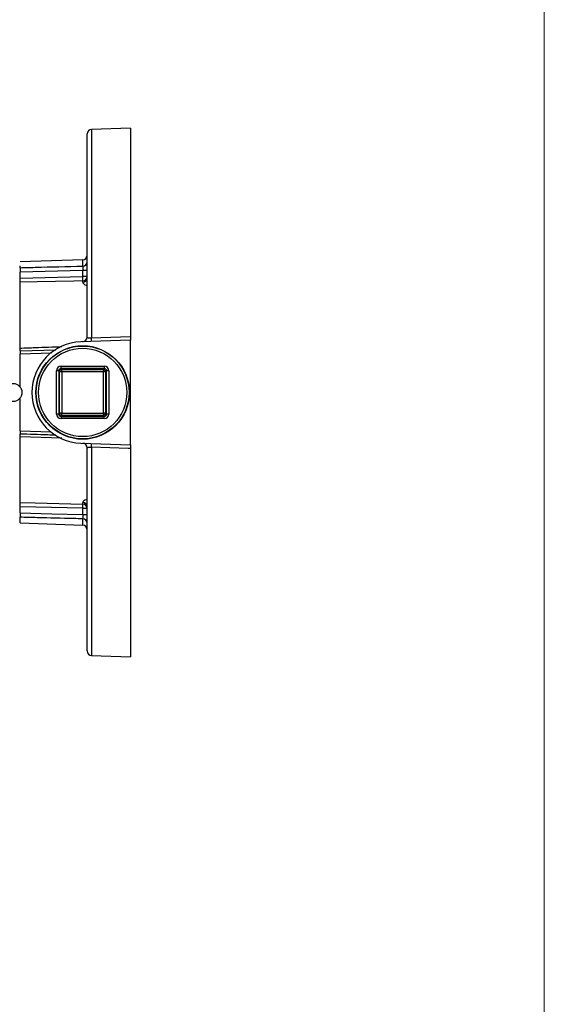
# Model space of a CAD drawing. Units: inches. Extents: x 1.1 to 50.1, y 0.9 to 65.2.
# Drawn here: x 41 to 50.1, y 33.4 to 50.4 of the extents above; entities that cross this region are included whole.
import ezdxf

# ---------------------------------------------------------------- set-up
doc = ezdxf.new("R2010")
doc.units = ezdxf.units.IN
doc.header["$LTSCALE"] = 6
doc.header["$MEASUREMENT"] = 0

msp = doc.modelspace()

# ---------------------------------------------------------------- linework, layer by layer
at = {"color": 7, "linetype": 'Continuous', "lineweight": 18}
msp.add_line((50.0561, 65.1733), (50.0561, 0.9462), dxfattribs=at)
at = {"color": 7, "linetype": 'Continuous', "lineweight": 25}
for p, q in [((42.9151, 48.5164), (42.2431, 48.493)), ((42.9151, 48.5164), (42.9151, 44.9204)), ((42.1671, 44.9083), (42.1671, 48.4143)), ((42.1671, 47.7287), (42.1671, 47.7276)), ((42.0911, 46.2439), (41.0076, 46.206)), ((41.0076, 46.1068), (41.0076, 46.1408)), ((42.0911, 46.0594), (41.0076, 46.0316)), ((42.1671, 46.0594), (42.0911, 46.0594)), ((42.0911, 45.9531), (42.0911, 46.0594)), ((41.0076, 45.9815), (40.9958, 45.9815)), ((41.0076, 45.9278), (41.0076, 46.0316)), ((41.0076, 45.9278), (42.0911, 45.9531)), ((42.1671, 45.9531), (42.0911, 45.9531)), ((42.0911, 45.8551), (42.0911, 45.8805)), ((41.0076, 44.7199), (41.0076, 45.8548)), ((42.9151, 44.8584), (42.0578, 44.8284)), ((42.9151, 43.0495), (42.9151, 44.8584)), ((41.0076, 44.6706), (41.6232, 44.6921)), ((41.0076, 44.051), (41.0076, 44.615)), ((41.7156, 44.366), (41.7156, 44.4054)), ((41.7156, 44.4054), (42.461, 44.4054)), ((41.7156, 44.366), (41.7308, 44.3508)), ((42.461, 44.366), (41.7156, 44.366)), ((41.7308, 44.3508), (42.4458, 44.3508)), ((41.7308, 44.3114), (41.7308, 44.3508)), ((42.4458, 44.3508), (42.461, 44.366)), ((42.4458, 44.3508), (42.4458, 44.3114)), ((42.461, 44.4054), (42.461, 44.366)), ((41.6369, 43.5812), (41.6369, 44.3267)), ((41.6763, 44.3267), (41.6369, 44.3267)), ((41.6915, 44.3114), (41.6763, 44.3267)), ((41.6763, 44.3267), (41.6763, 43.5812)), ((41.6915, 43.5965), (41.6915, 44.3114)), ((41.7308, 44.3114), (41.6915, 44.3114)), ((42.4458, 44.3114), (41.7308, 44.3114)), ((41.7308, 44.3114), (41.7308, 43.5965)), ((42.4852, 44.3114), (42.4458, 44.3114)), ((42.4458, 43.5965), (42.4458, 44.3114)), ((42.5004, 44.3267), (42.4852, 44.3114)), ((42.4852, 44.3114), (42.4852, 43.5965)), ((42.5004, 43.5812), (42.5004, 44.3267)), ((42.5397, 44.3267), (42.5004, 44.3267)), ((42.5397, 44.3267), (42.5397, 43.5812)), ((41.0076, 43.2929), (41.0076, 43.8569)), ((41.6763, 43.5812), (41.6369, 43.5812)), ((41.6763, 43.5812), (41.6915, 43.5965)), ((41.7308, 43.5965), (41.6915, 43.5965)), ((41.7308, 43.5571), (41.7156, 43.5419)), ((41.7156, 43.5419), (42.461, 43.5419)), ((41.7156, 43.5419), (41.7156, 43.5025)), ((42.461, 43.5025), (41.7156, 43.5025)), ((41.7308, 43.5965), (42.4458, 43.5965)), ((41.7308, 43.5571), (41.7308, 43.5965)), ((42.4458, 43.5571), (41.7308, 43.5571)), ((42.4852, 43.5965), (42.4458, 43.5965)), ((42.4458, 43.5965), (42.4458, 43.5571)), ((42.461, 43.5419), (42.4458, 43.5571)), ((42.461, 43.5025), (42.461, 43.5419)), ((42.4852, 43.5965), (42.5004, 43.5812)), ((42.5397, 43.5812), (42.5004, 43.5812)), ((41.0076, 42.0531), (41.0076, 43.188)), ((42.0578, 43.0795), (42.9151, 43.0495)), ((42.1671, 39.4936), (42.1671, 42.9996)), ((42.9151, 42.9875), (42.9151, 39.3914)), ((42.0911, 41.9548), (41.0076, 41.9801)), ((41.0076, 41.8763), (41.0076, 41.9801)), ((42.0911, 42.0274), (42.0911, 42.0528)), ((40.9958, 41.9264), (41.0076, 41.9264)), ((41.0076, 41.7018), (41.0076, 41.8011)), ((42.0911, 41.9548), (42.1671, 41.9548)), ((42.0911, 41.8485), (42.0911, 41.9548)), ((42.0911, 41.8485), (42.1671, 41.8485)), ((41.0076, 41.7018), (42.0911, 41.664)), ((42.2431, 39.4149), (42.9151, 39.3914))]:
    msp.add_line(p, q, dxfattribs=at)
at = {"color": 8, "linetype": 'Continuous', "lineweight": 25}
for p, q in [((42.2431, 48.493), (42.2431, 44.8972)), ((42.0911, 46.1343), (42.0911, 46.2439)), ((41.5492, 44.6344), (41.0076, 44.615)), ((41.7278, 43.1634), (41.0076, 43.188)), ((42.2431, 43.0107), (42.2431, 39.4149)), ((42.0911, 41.664), (42.0911, 41.7736))]:
    msp.add_line(p, q, dxfattribs=at)
at = {"color": 7, "linetype": 'Continuous', "lineweight": 25, "flags": 128}
for points in [[(42.0911, 45.8805), (41.9337, 45.8768), (41.3044, 45.8619), (41.0076, 45.8548)], [(42.2431, 44.8972), (42.4004, 44.9026), (42.9151, 44.9204)], [(42.9151, 42.9875), (42.8759, 42.9889), (42.2431, 43.0107)], [(41.0076, 42.0531), (41.268, 42.0469), (42.0911, 42.0274)], [(41.0076, 41.8763), (41.5584, 41.8621), (42.0911, 41.8485)]]:
    msp.add_lwpolyline(points, dxfattribs=at)
at = {"color": 8, "linetype": 'Continuous', "lineweight": 25, "flags": 128}
msp.add_lwpolyline([(41.0076, 43.2929), (41.5435, 43.2737), (41.5475, 43.2735)], dxfattribs=at)
at = {"color": 7, "linetype": 'Continuous', "lineweight": 25}
for centre, radius in [((42.0883, 43.9539), 0.8071), ((42.0883, 43.9539), 0.8015), ((42.0883, 43.9539), 0.7622), ((40.8836, 43.9539), 0.1575)]:
    msp.add_circle(centre, radius, dxfattribs=at)
for centre, radius, start, end in [((42.2458, 48.4143), 0.0787, 92, 180), ((42.0883, 46.3226), 0.0787, 272, 0), ((42.0903, 46.2111), 0.0768, 270.56518, 358.62602), ((42.0915, 45.9562), 0.0756, 269.69249, 357.7207), ((40.9589, 45.9168), 1.1328, 358.16268, 1.83732), ((42.092, 45.9303), 0.0752, 269.32775, 357.32514), ((42.0883, 44.9083), 0.0787, 272, 0), ((41.7367, 44.8661), 0.5073, 356.47774, 3.52226), ((42.0883, 43.9539), 0.875, 92, 268), ((41.7309, 44.3114), 0.0394, 90.08169, 179.91831), ((42.4458, 44.3114), 0.0394, 0.08169, 89.91831), ((41.7309, 43.5965), 0.0394, 180.08169, 269.91831), ((42.4458, 43.5965), 0.0394, 270.08169, 359.91831), ((42.0883, 42.9996), 0.0787, 0, 88), ((41.7367, 43.0418), 0.5073, 356.47774, 3.52226), ((42.092, 41.9776), 0.0752, 2.67486, 90.67225), ((42.0915, 41.9517), 0.0756, 2.2793, 90.30751), ((40.9589, 41.9911), 1.1328, 358.16268, 1.83732), ((42.0903, 41.6968), 0.0768, 1.37398, 89.43482), ((42.0883, 41.5853), 0.0787, 0, 88), ((42.2458, 39.4936), 0.0787, 180, 268)]:
    msp.add_arc(centre, radius, start, end, dxfattribs=at)
for centre, major_axis, ratio, start_param, end_param in [((41.7157, 44.3266), (-0.0557, 0.0557), 0.9987828, 5.4983961, 7.0679745), ((41.7157, 44.3266), (0.0279, -0.0279), 0.9963586, 2.3568035, 3.9263818), ((42.461, 44.3266), (0.0557, 0.0557), 0.9987828, 5.4983961, 7.0679745), ((42.461, 44.3266), (0.0279, 0.0279), 0.9963586, 5.4983961, 7.0679745), ((41.7157, 43.5813), (-0.0557, -0.0557), 0.9987828, 5.4983961, 7.0679745), ((41.7157, 43.5813), (0.0279, 0.0279), 0.9963586, 2.3568035, 3.9263818), ((42.461, 43.5813), (0.0279, -0.0279), 0.9963586, 5.4983961, 7.0679745), ((42.461, 43.5813), (0.0557, -0.0557), 0.9987828, 5.4983961, 7.0679745)]:
    msp.add_ellipse(centre, major_axis=major_axis, ratio=ratio, start_param=start_param, end_param=end_param, dxfattribs=at)
for points, knots in [([(41.0076, 46.1068), (41.0944, 46.109), (41.4555, 46.1183), (41.8167, 46.1274), (42.0911, 46.1343)], [0, 0, 0, 0, 0.2402228, 1, 1, 1, 1]), ([(41.0076, 46.1068), (41.0076, 46.1034), (41.0076, 46.0965), (41.0076, 46.0767), (41.0076, 46.0541), (41.0076, 46.0385), (41.0076, 46.0316)], [0, 0, 0, 0, 0.26496172, 0.52992819, 0.79479642, 1, 1, 1, 1]), ([(42.0911, 46.1343), (42.0913, 46.1308), (42.0917, 46.1237), (42.0918, 46.1036), (42.0916, 46.0812), (42.0912, 46.0659), (42.0911, 46.0594)], [0, 0, 0, 0, 0.2676758, 0.5352195, 0.8026889, 1, 1, 1, 1]), ([(41.0076, 45.8548), (41.0076, 45.8589), (41.0076, 45.8671), (41.0076, 45.8885), (41.0076, 45.9097), (41.0076, 45.9232), (41.0076, 45.9278)], [0, 0, 0, 0, 0.2839076, 0.5678195, 0.8516453, 1, 1, 1, 1]), ([(42.1671, 44.9083), (42.1674, 44.9071), (42.1683, 44.9042), (42.1771, 44.9003), (42.1942, 44.8974), (42.217, 44.8961), (42.2344, 44.8969), (42.2431, 44.8972)], [0, 0, 0, 0, 0.1458492, 0.36893644, 0.58332856, 0.79251345, 1, 1, 1, 1]), ([(42.9151, 44.9204), (42.9151, 44.9119), (42.9151, 44.895), (42.9151, 44.8749), (42.9151, 44.8611), (42.9151, 44.8593), (42.9151, 44.8584)], [0, 0, 0, 0, 0.2485923, 0.4971898, 0.7456768, 1, 1, 1, 1]), ([(41.0076, 44.6706), (41.0076, 44.6715), (41.0076, 44.6732), (41.0076, 44.6868), (41.0076, 44.7035), (41.0076, 44.7157), (41.0076, 44.7199)], [0, 0, 0, 0, 0.2839076, 0.5678195, 0.8516453, 1, 1, 1, 1]), ([(41.0076, 44.6706), (41.0076, 44.6697), (41.0076, 44.668), (41.0076, 44.6544), (41.0076, 44.636), (41.0076, 44.6214), (41.0076, 44.615)], [0, 0, 0, 0, 0.2649617, 0.5299282, 0.7947964, 1, 1, 1, 1]), ([(41.0076, 43.2929), (41.0076, 43.2847), (41.0076, 43.2682), (41.0076, 43.2498), (41.0076, 43.239), (41.0076, 43.2378), (41.0076, 43.2373)], [0, 0, 0, 0, 0.2649617, 0.5299282, 0.7947964, 1, 1, 1, 1]), ([(41.6247, 43.2157), (41.5794, 43.2173), (41.3737, 43.2245), (41.168, 43.2317), (41.0076, 43.2373)], [0, 0, 0, 0, 0.2204108, 1, 1, 1, 1]), ([(41.0076, 43.188), (41.0076, 43.1959), (41.0076, 43.2117), (41.0076, 43.2284), (41.0076, 43.2363), (41.0076, 43.237), (41.0076, 43.2373)], [0, 0, 0, 0, 0.2839076, 0.5678195, 0.8516453, 1, 1, 1, 1]), ([(42.1671, 42.9996), (42.1679, 43.0015), (42.1697, 43.0051), (42.1835, 43.0091), (42.204, 43.0113), (42.2253, 43.0116), (42.2386, 43.0109), (42.2431, 43.0107)], [0, 0, 0, 0, 0.23235687, 0.46050045, 0.68029107, 0.89188443, 1, 1, 1, 1]), ([(42.9151, 43.0495), (42.9151, 43.0487), (42.9151, 43.0469), (42.9151, 43.0333), (42.9151, 43.0133), (42.9151, 42.9962), (42.9151, 42.9875)], [0, 0, 0, 0, 0.2485923, 0.4971898, 0.7456768, 1, 1, 1, 1]), ([(41.0076, 41.9801), (41.0076, 41.989), (41.0076, 42.0067), (41.0076, 42.0302), (41.0076, 42.0455), (41.0076, 42.0512), (41.0076, 42.0531)], [0, 0, 0, 0, 0.2839076, 0.5678195, 0.8516453, 1, 1, 1, 1]), ([(41.0076, 41.8763), (41.0076, 41.8674), (41.0076, 41.8497), (41.0076, 41.8263), (41.0076, 41.8093), (41.0076, 41.8036), (41.0076, 41.8011)], [0, 0, 0, 0, 0.2649617, 0.5299282, 0.7947964, 1, 1, 1, 1]), ([(42.0911, 41.7736), (42.0386, 41.7749), (41.7764, 41.7815), (41.4153, 41.7907), (41.1066, 41.7985), (41.0076, 41.8011)], [0, 0, 0, 0, 0.1452102, 0.7260511, 1, 1, 1, 1]), ([(42.0911, 41.8485), (42.0913, 41.8396), (42.0917, 41.8219), (42.0918, 41.7985), (42.0916, 41.7818), (42.0912, 41.776), (42.0911, 41.7736)], [0, 0, 0, 0, 0.2676758, 0.5352195, 0.8026889, 1, 1, 1, 1])]:
    msp.add_open_spline(points, degree=3, knots=knots, dxfattribs=at)
at = {"color": 8, "linetype": 'Continuous', "lineweight": 25}
for points, knots in [([(42.0911, 45.8551), (42.0916, 45.8511), (42.0932, 45.8399), (42.1105, 45.8224), (42.1375, 45.8076), (42.1599, 45.8028), (42.1671, 45.8013)], [0, 0, 0, 0, 0.186009, 0.5150096, 0.846376, 1, 1, 1, 1]), ([(41.0076, 44.7199), (41.0944, 44.7229), (41.335, 44.7311), (41.5757, 44.7393), (41.7295, 44.7445)], [0, 0, 0, 0, 0.3606483, 1, 1, 1, 1]), ([(42.1671, 42.1076), (42.1664, 42.1075), (42.1496, 42.1049), (42.1242, 42.0932), (42.0962, 42.0744), (42.0928, 42.06), (42.0911, 42.0528)], [0, 0, 0, 0, 0.0129413, 0.3455668, 0.674067, 1, 1, 1, 1])]:
    msp.add_open_spline(points, degree=3, knots=knots, dxfattribs=at)

doc.saveas('drawing.dxf')
